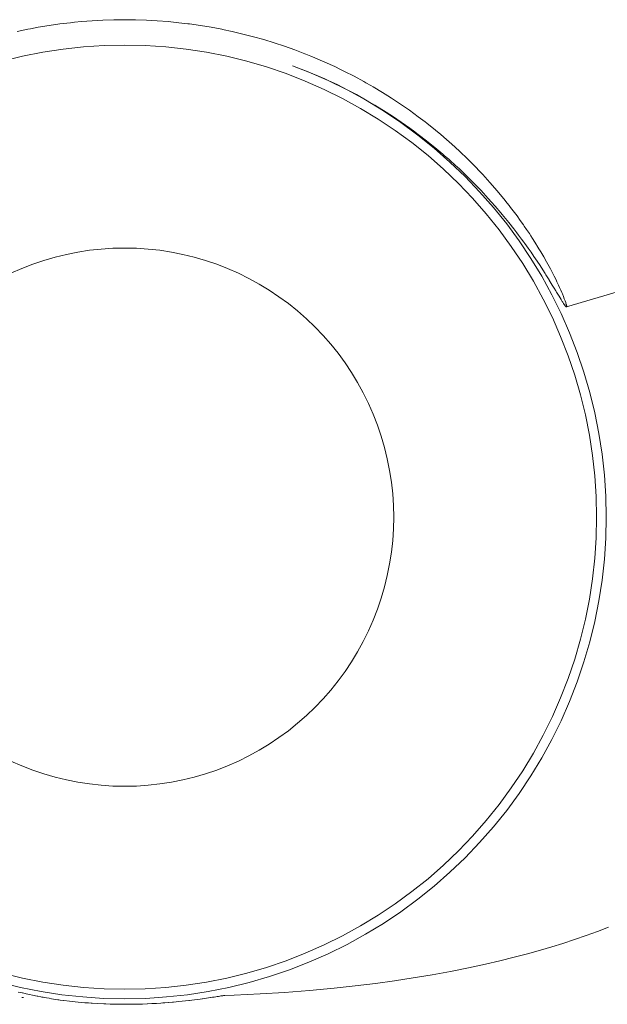
# Model space of a CAD drawing. Units: millimetres. Extents: x -3410 to 3490, y -2528 to 2572.
# Drawn here: x 206 to 219, y 215 to 236 of the extents above; entities that cross this region are included whole.
import ezdxf

# ---------------------------------------------------------------- set-up
doc = ezdxf.new("R2010")
doc.units = ezdxf.units.MM
doc.layers.add('None', color=7, linetype='Continuous', lineweight=5)
doc.layers.add('Working-None', color=7, linetype='Continuous', lineweight=5)

# ---------------------------------------------------------------- blocks, each defined once
blk = doc.blocks.new('Group')
at = {"layer": 'None', "color": 7, "linetype": 'Continuous', "lineweight": 5, "transparency": 33554687}
for p, q in [((113.048, 296.127), (113.132, 296.135)), ((113.132, 296.135), (113.048, 296.127)), ((113.132, 296.135), (113.277, 296.15)), ((113.277, 296.15), (113.132, 296.135)), ((113.277, 296.15), (113.506, 296.167)), ((113.506, 296.167), (113.277, 296.15)), ((113.506, 296.167), (113.736, 296.18)), ((113.736, 296.18), (113.506, 296.167)), ((113.736, 296.18), (113.966, 296.188)), ((113.966, 296.188), (113.736, 296.18)), ((113.966, 296.188), (114.196, 296.19)), ((114.196, 296.19), (113.966, 296.188)), ((114.196, 296.19), (114.331, 296.189)), ((114.331, 296.189), (114.196, 296.19)), ((114.331, 296.189), (114.426, 296.188)), ((114.426, 296.188), (114.331, 296.189)), ((114.426, 296.188), (114.656, 296.18)), ((114.656, 296.18), (114.426, 296.188)), ((114.656, 296.18), (114.885, 296.167)), ((114.885, 296.167), (114.656, 296.18)), ((114.885, 296.167), (115.115, 296.15)), ((115.115, 296.15), (114.885, 296.167)), ((115.115, 296.15), (115.344, 296.127)), ((115.344, 296.127), (115.115, 296.15)), ((111.914, 295.939), (112.139, 295.986)), ((112.139, 295.986), (111.914, 295.939)), ((112.139, 295.986), (112.196, 295.997)), ((112.196, 295.997), (112.139, 295.986)), ((112.196, 295.997), (112.365, 296.029)), ((112.365, 296.029), (112.196, 295.997)), ((112.365, 296.029), (112.592, 296.067)), ((112.592, 296.067), (112.365, 296.029)), ((112.592, 296.067), (112.82, 296.099)), ((112.82, 296.099), (112.592, 296.067)), ((112.82, 296.099), (113.048, 296.127)), ((113.048, 296.127), (112.82, 296.099)), ((115.344, 296.127), (115.532, 296.104)), ((115.532, 296.104), (115.344, 296.127)), ((115.532, 296.104), (115.572, 296.099)), ((115.572, 296.099), (115.532, 296.104)), ((115.572, 296.099), (115.8, 296.067)), ((115.8, 296.067), (115.572, 296.099)), ((115.8, 296.067), (116.026, 296.029)), ((116.026, 296.029), (115.8, 296.067)), ((116.026, 296.029), (116.253, 295.986)), ((116.253, 295.986), (116.026, 296.029)), ((116.253, 295.986), (116.271, 295.983)), ((116.271, 295.983), (116.253, 295.986)), ((116.271, 295.983), (116.477, 295.939)), ((116.477, 295.939), (116.271, 295.983)), ((116.477, 295.939), (116.702, 295.886)), ((116.702, 295.886), (116.477, 295.939)), ((116.702, 295.886), (116.758, 295.872)), ((116.758, 295.872), (116.702, 295.886)), ((116.758, 295.872), (116.924, 295.829)), ((116.924, 295.829), (116.758, 295.872)), ((116.924, 295.829), (117.145, 295.767)), ((117.145, 295.767), (116.924, 295.829)), ((117.145, 295.767), (117.365, 295.7)), ((117.365, 295.7), (117.145, 295.767)), ((112.89, 295.566), (112.458, 295.5)), ((112.458, 295.5), (112.89, 295.566)), ((113.324, 295.614), (112.89, 295.566)), ((112.89, 295.566), (113.324, 295.614)), ((113.759, 295.642), (113.324, 295.614)), ((113.324, 295.614), (113.759, 295.642)), ((114.196, 295.652), (113.759, 295.642)), ((113.759, 295.642), (114.196, 295.652)), ((114.632, 295.642), (114.196, 295.652)), ((114.196, 295.652), (114.632, 295.642)), ((115.068, 295.614), (114.632, 295.642)), ((114.632, 295.642), (115.068, 295.614)), ((115.502, 295.566), (115.068, 295.614)), ((115.068, 295.614), (115.502, 295.566)), ((115.933, 295.5), (115.502, 295.566)), ((115.502, 295.566), (115.933, 295.5)), ((117.365, 295.7), (117.365, 295.699)), ((117.365, 295.699), (117.365, 295.7)), ((117.365, 295.699), (117.584, 295.627)), ((117.584, 295.627), (117.365, 295.699)), ((117.584, 295.627), (117.801, 295.551)), ((117.801, 295.551), (117.584, 295.627)), ((117.801, 295.551), (118.015, 295.469)), ((118.015, 295.469), (117.801, 295.551)), ((112.03, 295.415), (111.606, 295.311)), ((111.606, 295.311), (112.03, 295.415)), ((112.458, 295.5), (112.03, 295.415)), ((112.03, 295.415), (112.458, 295.5)), ((116.361, 295.415), (115.933, 295.5)), ((115.933, 295.5), (116.361, 295.415)), ((116.785, 295.311), (116.361, 295.415)), ((116.361, 295.415), (116.785, 295.311)), ((117.204, 295.189), (116.785, 295.311)), ((116.785, 295.311), (117.204, 295.189)), ((118.015, 295.469), (118.037, 295.46)), ((118.037, 295.46), (118.015, 295.469)), ((118.037, 295.46), (118.144, 295.417)), ((118.144, 295.417), (118.037, 295.46)), ((118.144, 295.417), (118.229, 295.383)), ((118.229, 295.383), (118.144, 295.417)), ((118.229, 295.383), (118.44, 295.291)), ((118.44, 295.291), (118.229, 295.383)), ((117.618, 295.048), (117.204, 295.189)), ((117.204, 295.189), (117.618, 295.048)), ((117.756, 295.214), (118.102, 295.078)), ((117.756, 295.214), (118.086, 295.086)), ((118.102, 295.078), (117.756, 295.214)), ((118.086, 295.086), (118.103, 295.079)), ((118.44, 295.291), (118.649, 295.196)), ((118.649, 295.196), (118.44, 295.291)), ((118.649, 295.196), (118.775, 295.135)), ((118.775, 295.135), (118.649, 295.196)), ((118.775, 295.135), (118.856, 295.095)), ((118.856, 295.095), (118.775, 295.135)), ((118.856, 295.095), (119.06, 294.991)), ((119.06, 294.991), (118.856, 295.095)), ((118.025, 294.89), (117.618, 295.048)), ((117.618, 295.048), (118.025, 294.89)), ((118.424, 294.714), (118.025, 294.89)), ((118.025, 294.89), (118.424, 294.714)), ((118.102, 295.078), (118.51, 294.899)), ((118.51, 294.899), (118.102, 295.078)), ((118.103, 295.079), (118.308, 294.992)), ((118.308, 294.992), (118.439, 294.934)), ((118.439, 294.934), (118.511, 294.901)), ((118.51, 294.899), (118.91, 294.702)), ((118.91, 294.702), (118.51, 294.899)), ((118.511, 294.901), (118.713, 294.806)), ((119.06, 294.991), (119.263, 294.881)), ((119.263, 294.881), (119.06, 294.991)), ((119.263, 294.881), (119.311, 294.854)), ((119.311, 294.854), (119.263, 294.881)), ((118.816, 294.521), (118.424, 294.714)), ((118.424, 294.714), (118.816, 294.521)), ((118.713, 294.806), (118.912, 294.706)), ((118.91, 294.702), (119.3, 294.488)), ((119.3, 294.488), (118.91, 294.702)), ((118.912, 294.706), (119.009, 294.655)), ((119.311, 294.854), (119.412, 294.797)), ((119.412, 294.797), (119.311, 294.854)), ((119.412, 294.797), (119.462, 294.768)), ((119.462, 294.768), (119.412, 294.797)), ((119.462, 294.768), (119.66, 294.65)), ((119.66, 294.65), (119.462, 294.768)), ((119.198, 294.311), (118.816, 294.521)), ((118.816, 294.521), (119.198, 294.311)), ((119.009, 294.655), (119.109, 294.602)), ((119.109, 294.602), (119.304, 294.494)), ((119.3, 294.488), (119.681, 294.257)), ((119.681, 294.257), (119.3, 294.488)), ((119.304, 294.494), (119.484, 294.389)), ((119.66, 294.65), (119.778, 294.575)), ((119.778, 294.575), (119.66, 294.65)), ((119.778, 294.575), (119.853, 294.527)), ((119.853, 294.527), (119.778, 294.575)), ((119.853, 294.527), (120.046, 294.4)), ((120.046, 294.4), (119.853, 294.527)), ((119.572, 294.085), (119.198, 294.311)), ((119.198, 294.311), (119.572, 294.085)), ((119.484, 294.389), (119.502, 294.378)), ((119.502, 294.378), (119.686, 294.265)), ((119.681, 294.257), (120.051, 294.009)), ((120.051, 294.009), (119.681, 294.257)), ((119.686, 294.265), (119.875, 294.144)), ((120.046, 294.4), (120.234, 294.27)), ((120.234, 294.27), (120.046, 294.4)), ((120.234, 294.27), (120.42, 294.134)), ((120.42, 294.134), (120.234, 294.27)), ((119.934, 293.842), (119.572, 294.085)), ((119.572, 294.085), (119.934, 293.842)), ((119.875, 294.144), (120.059, 294.02)), ((120.42, 294.134), (120.564, 294.024)), ((120.564, 294.024), (120.42, 294.134)), ((120.287, 293.584), (119.934, 293.842)), ((119.934, 293.842), (120.287, 293.584)), ((120.051, 294.009), (120.41, 293.746)), ((120.41, 293.746), (120.051, 294.009)), ((120.059, 294.02), (120.242, 293.891)), ((120.242, 293.891), (120.319, 293.834)), ((120.319, 293.834), (120.421, 293.759)), ((120.564, 294.024), (120.602, 293.995)), ((120.602, 293.995), (120.564, 294.024)), ((120.602, 293.995), (120.783, 293.851)), ((120.783, 293.851), (120.602, 293.995)), ((120.783, 293.851), (120.898, 293.754)), ((120.898, 293.754), (120.783, 293.851)), ((120.41, 293.746), (120.758, 293.467)), ((120.758, 293.467), (120.41, 293.746)), ((120.421, 293.759), (120.598, 293.622)), ((120.898, 293.754), (120.957, 293.704)), ((120.957, 293.704), (120.898, 293.754)), ((120.957, 293.704), (120.962, 293.701)), ((120.962, 293.701), (120.957, 293.704)), ((120.962, 293.701), (121.131, 293.552)), ((121.131, 293.552), (120.962, 293.701)), ((120.627, 293.311), (120.287, 293.584)), ((120.287, 293.584), (120.627, 293.311)), ((120.598, 293.622), (120.666, 293.568)), ((120.666, 293.568), (120.771, 293.483)), ((120.758, 293.467), (121.093, 293.173)), ((121.093, 293.173), (120.758, 293.467)), ((120.771, 293.483), (120.943, 293.339)), ((121.131, 293.552), (121.2, 293.489)), ((121.2, 293.489), (121.131, 293.552)), ((121.2, 293.489), (121.299, 293.398)), ((121.299, 293.398), (121.2, 293.489)), ((120.955, 293.023), (120.627, 293.311)), ((120.627, 293.311), (120.955, 293.023)), ((120.943, 293.339), (120.98, 293.306)), ((120.98, 293.306), (121.066, 293.231)), ((121.066, 293.231), (121.11, 293.192)), ((121.299, 293.398), (121.466, 293.238)), ((121.466, 293.238), (121.299, 293.398)), ((121.466, 293.238), (121.626, 293.077)), ((121.626, 293.077), (121.466, 293.238)), ((121.27, 292.721), (120.955, 293.023)), ((120.955, 293.023), (121.27, 292.721)), ((121.093, 293.173), (121.414, 292.865)), ((121.414, 292.865), (121.093, 293.173)), ((121.11, 293.192), (121.265, 293.05)), ((121.265, 293.05), (121.277, 293.04)), ((121.277, 293.04), (121.437, 292.888)), ((121.626, 293.077), (121.724, 292.974)), ((121.724, 292.974), (121.626, 293.077)), ((121.414, 292.865), (121.722, 292.543)), ((121.722, 292.543), (121.414, 292.865)), ((121.437, 292.888), (121.523, 292.801)), ((121.523, 292.801), (121.598, 292.728)), ((121.724, 292.974), (121.787, 292.908)), ((121.787, 292.908), (121.724, 292.974)), ((121.787, 292.908), (121.939, 292.741)), ((121.939, 292.741), (121.787, 292.908)), ((121.572, 292.406), (121.27, 292.721)), ((121.27, 292.721), (121.572, 292.406)), ((121.598, 292.728), (121.751, 292.569)), ((121.939, 292.741), (122.091, 292.565)), ((122.091, 292.565), (121.939, 292.741)), ((121.86, 292.078), (121.572, 292.406)), ((121.572, 292.406), (121.86, 292.078)), ((121.722, 292.543), (122.016, 292.209)), ((122.016, 292.209), (121.722, 292.543)), ((121.751, 292.569), (121.905, 292.402)), ((121.905, 292.402), (121.974, 292.325)), ((122.091, 292.565), (122.157, 292.486)), ((122.157, 292.486), (122.091, 292.565)), ((122.157, 292.486), (122.235, 292.392)), ((122.235, 292.392), (122.157, 292.486)), ((122.235, 292.392), (122.308, 292.3)), ((122.308, 292.3), (122.235, 292.392)), ((121.974, 292.325), (122.051, 292.238)), ((122.016, 292.209), (122.295, 291.861)), ((122.295, 291.861), (122.016, 292.209)), ((122.051, 292.238), (122.17, 292.099)), ((122.308, 292.3), (122.345, 292.253)), ((122.345, 292.253), (122.308, 292.3)), ((122.345, 292.253), (122.379, 292.209)), ((122.379, 292.209), (122.345, 292.253)), ((122.379, 292.209), (122.514, 292.03)), ((122.514, 292.03), (122.379, 292.209)), ((122.133, 291.737), (121.86, 292.078)), ((121.86, 292.078), (122.133, 291.737)), ((122.17, 292.099), (122.199, 292.064)), ((122.199, 292.064), (122.338, 291.894)), ((122.514, 292.03), (122.584, 291.934)), ((122.584, 291.934), (122.514, 292.03)), ((122.295, 291.861), (122.558, 291.502)), ((122.558, 291.502), (122.295, 291.861)), ((122.338, 291.894), (122.445, 291.759)), ((122.445, 291.759), (122.509, 291.675)), ((122.584, 291.934), (122.651, 291.839)), ((122.651, 291.839), (122.584, 291.934)), ((122.651, 291.839), (122.667, 291.815)), ((122.667, 291.815), (122.651, 291.839)), ((122.667, 291.815), (122.715, 291.746)), ((122.715, 291.746), (122.667, 291.815)), ((122.392, 291.385), (122.133, 291.737)), ((122.133, 291.737), (122.392, 291.385)), ((122.509, 291.675), (122.547, 291.626)), ((122.547, 291.626), (122.611, 291.539)), ((122.611, 291.539), (122.656, 291.478)), ((122.715, 291.746), (122.776, 291.655)), ((122.776, 291.655), (122.715, 291.746)), ((122.776, 291.655), (122.805, 291.611)), ((122.805, 291.611), (122.776, 291.655)), ((122.805, 291.611), (122.842, 291.553)), ((122.842, 291.553), (122.805, 291.611)), ((122.842, 291.553), (122.928, 291.417)), ((122.928, 291.417), (122.842, 291.553)), ((113.699, 291.329), (113.947, 291.345)), ((113.947, 291.345), (114.196, 291.35)), ((114.196, 291.35), (114.445, 291.345)), ((114.445, 291.345), (114.693, 291.329)), ((122.634, 291.022), (122.392, 291.385)), ((122.392, 291.385), (122.634, 291.022)), ((122.558, 291.502), (122.806, 291.132)), ((122.806, 291.132), (122.558, 291.502)), ((122.656, 291.478), (122.681, 291.443)), ((122.681, 291.443), (122.748, 291.351)), ((122.748, 291.351), (122.811, 291.26)), ((122.928, 291.417), (122.935, 291.407)), ((122.935, 291.407), (122.928, 291.417)), ((122.935, 291.407), (122.979, 291.334)), ((122.979, 291.334), (122.935, 291.407)), ((122.979, 291.334), (123.019, 291.268)), ((123.019, 291.268), (122.979, 291.334)), ((112.481, 291.086), (112.719, 291.156)), ((112.719, 291.156), (112.961, 291.215)), ((112.961, 291.215), (113.205, 291.264)), ((113.205, 291.264), (113.451, 291.302)), ((113.451, 291.302), (113.699, 291.329)), ((114.693, 291.329), (114.94, 291.302)), ((114.94, 291.302), (115.186, 291.264)), ((115.186, 291.264), (115.43, 291.215)), ((115.43, 291.215), (115.672, 291.156)), ((115.672, 291.156), (115.911, 291.086)), ((122.806, 291.132), (123.037, 290.751)), ((123.037, 290.751), (122.806, 291.132)), ((122.811, 291.26), (122.871, 291.173)), ((122.871, 291.173), (122.908, 291.119)), ((123.019, 291.268), (123.038, 291.235)), ((123.038, 291.235), (123.019, 291.268)), ((123.038, 291.235), (123.081, 291.161)), ((123.081, 291.161), (123.038, 291.235)), ((123.081, 291.161), (123.139, 291.06)), ((123.139, 291.06), (123.081, 291.161)), ((111.785, 290.816), (112.013, 290.916)), ((112.013, 290.916), (112.245, 291.006)), ((112.245, 291.006), (112.481, 291.086)), ((115.911, 291.086), (116.147, 291.006)), ((116.147, 291.006), (116.379, 290.916)), ((116.379, 290.916), (116.606, 290.816)), ((122.86, 290.649), (122.634, 291.022)), ((122.634, 291.022), (122.86, 290.649)), ((122.908, 291.119), (122.939, 291.073)), ((122.939, 291.073), (123.002, 290.977)), ((123.002, 290.977), (123.062, 290.885)), ((123.139, 291.06), (123.193, 290.962)), ((123.193, 290.962), (123.139, 291.06)), ((123.193, 290.962), (123.222, 290.907)), ((123.222, 290.907), (123.193, 290.962)), ((116.606, 290.816), (116.83, 290.706)), ((116.83, 290.706), (117.048, 290.586)), ((123.037, 290.751), (123.251, 290.36)), ((123.251, 290.36), (123.037, 290.751)), ((123.062, 290.885), (123.111, 290.808)), ((123.111, 290.808), (123.118, 290.798)), ((123.118, 290.798), (123.127, 290.783)), ((123.127, 290.783), (123.194, 290.676)), ((123.222, 290.907), (123.242, 290.869)), ((123.242, 290.869), (123.222, 290.907)), ((123.242, 290.869), (123.301, 290.754)), ((123.301, 290.754), (123.242, 290.869)), ((123.301, 290.754), (123.342, 290.673)), ((123.342, 290.673), (123.301, 290.754)), ((117.048, 290.586), (117.26, 290.457)), ((123.07, 290.266), (122.86, 290.649)), ((122.86, 290.649), (123.07, 290.266)), ((123.194, 290.676), (123.197, 290.672)), ((123.197, 290.672), (123.262, 290.565)), ((123.262, 290.565), (123.304, 290.497)), ((123.304, 290.497), (123.337, 290.442)), ((123.342, 290.673), (123.361, 290.631)), ((123.361, 290.631), (123.342, 290.673)), ((123.361, 290.631), (123.395, 290.56)), ((123.395, 290.56), (123.361, 290.631)), ((123.395, 290.56), (123.416, 290.514)), ((123.416, 290.514), (123.395, 290.56)), ((123.416, 290.514), (123.441, 290.459)), ((123.441, 290.459), (123.416, 290.514)), ((117.26, 290.457), (117.467, 290.319)), ((117.467, 290.319), (117.668, 290.172)), ((123.251, 290.36), (123.448, 289.961)), ((123.448, 289.961), (123.251, 290.36)), ((123.337, 290.442), (123.354, 290.414)), ((123.354, 290.414), (123.394, 290.348)), ((123.394, 290.348), (123.405, 290.33)), ((123.405, 290.33), (123.448, 290.259)), ((123.441, 290.459), (123.462, 290.41)), ((123.462, 290.41), (123.441, 290.459)), ((123.462, 290.41), (123.476, 290.378)), ((123.476, 290.378), (123.462, 290.41)), ((123.476, 290.378), (123.498, 290.324)), ((123.498, 290.324), (123.476, 290.378)), ((123.498, 290.324), (123.517, 290.276)), ((123.517, 290.276), (123.498, 290.324)), ((123.565, 290.101), (124.783, 290.461)), ((117.668, 290.172), (117.862, 290.016)), ((123.264, 289.875), (123.07, 290.266)), ((123.07, 290.266), (123.264, 289.875)), ((123.448, 290.259), (123.473, 290.219)), ((123.473, 290.219), (123.482, 290.205)), ((123.482, 290.205), (123.502, 290.174)), ((123.502, 290.174), (123.514, 290.156)), ((123.514, 290.156), (123.52, 290.148)), ((123.517, 290.276), (123.528, 290.246)), ((123.528, 290.246), (123.517, 290.276)), ((123.52, 290.148), (123.535, 290.127)), ((123.528, 290.246), (123.533, 290.234)), ((123.533, 290.234), (123.528, 290.246)), ((123.533, 290.234), (123.546, 290.197)), ((123.546, 290.197), (123.533, 290.234)), ((123.535, 290.127), (123.547, 290.112)), ((123.546, 290.197), (123.549, 290.187)), ((123.549, 290.187), (123.546, 290.197)), ((123.547, 290.112), (123.556, 290.104)), ((123.549, 290.187), (123.558, 290.157)), ((123.558, 290.157), (123.549, 290.187)), ((123.556, 290.104), (123.557, 290.103)), ((123.557, 290.103), (123.565, 290.101)), ((123.558, 290.157), (123.562, 290.144)), ((123.562, 290.144), (123.558, 290.157)), ((123.562, 290.144), (123.566, 290.128)), ((123.566, 290.128), (123.562, 290.144)), ((123.568, 290.109), (123.565, 290.101)), ((123.565, 290.101), (123.568, 290.109)), ((123.566, 290.128), (123.567, 290.115)), ((123.567, 290.115), (123.566, 290.128)), ((123.567, 290.115), (123.568, 290.109)), ((123.567, 290.115), (123.568, 290.109)), ((123.568, 290.109), (123.567, 290.115)), ((117.862, 290.016), (118.049, 289.852)), ((123.439, 289.475), (123.264, 289.875)), ((123.264, 289.875), (123.439, 289.475)), ((123.448, 289.961), (123.627, 289.553)), ((123.627, 289.553), (123.448, 289.961)), ((118.049, 289.852), (118.229, 289.68)), ((118.229, 289.68), (118.401, 289.5)), ((118.401, 289.5), (118.565, 289.313)), ((123.598, 289.068), (123.439, 289.475)), ((123.439, 289.475), (123.598, 289.068)), ((123.627, 289.553), (123.789, 289.138)), ((123.789, 289.138), (123.627, 289.553)), ((118.565, 289.313), (118.721, 289.119)), ((118.721, 289.119), (118.868, 288.918)), ((123.738, 288.655), (123.598, 289.068)), ((123.598, 289.068), (123.738, 288.655)), ((123.789, 289.138), (123.932, 288.716)), ((123.932, 288.716), (123.789, 289.138)), ((118.868, 288.918), (119.006, 288.711)), ((119.006, 288.711), (119.135, 288.498)), ((123.86, 288.236), (123.738, 288.655)), ((123.738, 288.655), (123.86, 288.236)), ((123.932, 288.716), (124.057, 288.289)), ((124.057, 288.289), (123.932, 288.716)), ((119.135, 288.498), (119.255, 288.28)), ((119.255, 288.28), (119.365, 288.057)), ((123.964, 287.812), (123.86, 288.236)), ((123.86, 288.236), (123.964, 287.812)), ((124.057, 288.289), (124.163, 287.856)), ((124.163, 287.856), (124.057, 288.289)), ((119.365, 288.057), (119.465, 287.829)), ((119.465, 287.829), (119.556, 287.597)), ((124.049, 287.384), (123.964, 287.812)), ((123.964, 287.812), (124.049, 287.384)), ((124.163, 287.856), (124.249, 287.419)), ((124.249, 287.419), (124.163, 287.856)), ((119.556, 287.597), (119.636, 287.362)), ((124.115, 286.952), (124.049, 287.384)), ((124.049, 287.384), (124.115, 286.952)), ((124.249, 287.419), (124.317, 286.979)), ((124.317, 286.979), (124.249, 287.419)), ((119.636, 287.362), (119.705, 287.123)), ((119.705, 287.123), (119.764, 286.881)), ((124.163, 286.519), (124.115, 286.952)), ((124.115, 286.952), (124.163, 286.519)), ((124.317, 286.979), (124.366, 286.536)), ((124.366, 286.536), (124.317, 286.979)), ((119.764, 286.881), (119.813, 286.637)), ((119.813, 286.637), (119.851, 286.391)), ((124.366, 286.536), (124.395, 286.092)), ((124.395, 286.092), (124.366, 286.536)), ((119.851, 286.391), (119.878, 286.144)), ((124.191, 286.083), (124.163, 286.519)), ((124.163, 286.519), (124.191, 286.083)), ((119.878, 286.144), (119.894, 285.895)), ((124.201, 285.646), (124.191, 286.083)), ((124.191, 286.083), (124.201, 285.646)), ((124.395, 286.092), (124.405, 285.646)), ((124.405, 285.646), (124.395, 286.092)), ((119.894, 285.895), (119.9, 285.646)), ((119.9, 285.646), (119.894, 285.398)), ((124.191, 285.21), (124.201, 285.646)), ((124.201, 285.646), (124.191, 285.21)), ((124.405, 285.646), (124.395, 285.201)), ((124.395, 285.201), (124.405, 285.646)), ((119.894, 285.398), (119.878, 285.149)), ((119.878, 285.149), (119.851, 284.902)), ((124.163, 284.774), (124.191, 285.21)), ((124.191, 285.21), (124.163, 284.774)), ((124.395, 285.201), (124.366, 284.757)), ((124.366, 284.757), (124.395, 285.201)), ((119.851, 284.902), (119.813, 284.656)), ((119.813, 284.656), (119.764, 284.412)), ((124.115, 284.341), (124.163, 284.774)), ((124.163, 284.774), (124.115, 284.341)), ((124.366, 284.757), (124.317, 284.314)), ((124.317, 284.314), (124.366, 284.757)), ((119.764, 284.412), (119.705, 284.17)), ((124.049, 283.909), (124.115, 284.341)), ((124.115, 284.341), (124.049, 283.909)), ((124.317, 284.314), (124.249, 283.874)), ((124.249, 283.874), (124.317, 284.314)), ((119.705, 284.17), (119.636, 283.931)), ((119.636, 283.931), (119.556, 283.696)), ((123.964, 283.481), (124.049, 283.909)), ((124.049, 283.909), (123.964, 283.481)), ((124.249, 283.874), (124.163, 283.437)), ((124.163, 283.437), (124.249, 283.874)), ((119.556, 283.696), (119.465, 283.464)), ((119.465, 283.464), (119.365, 283.236)), ((123.86, 283.057), (123.964, 283.481)), ((123.964, 283.481), (123.86, 283.057)), ((124.163, 283.437), (124.057, 283.004)), ((124.057, 283.004), (124.163, 283.437)), ((119.365, 283.236), (119.255, 283.013)), ((119.255, 283.013), (119.135, 282.795)), ((123.738, 282.638), (123.86, 283.057)), ((123.86, 283.057), (123.738, 282.638)), ((124.057, 283.004), (123.932, 282.577)), ((123.932, 282.577), (124.057, 283.004)), ((119.135, 282.795), (119.006, 282.582)), ((119.006, 282.582), (118.868, 282.375)), ((123.598, 282.225), (123.738, 282.638)), ((123.738, 282.638), (123.598, 282.225)), ((123.932, 282.577), (123.789, 282.155)), ((123.789, 282.155), (123.932, 282.577)), ((118.868, 282.375), (118.721, 282.174)), ((118.721, 282.174), (118.565, 281.98)), ((123.439, 281.818), (123.598, 282.225)), ((123.598, 282.225), (123.439, 281.818)), ((123.789, 282.155), (123.627, 281.74)), ((123.627, 281.74), (123.789, 282.155)), ((118.565, 281.98), (118.401, 281.793)), ((118.401, 281.793), (118.229, 281.613)), ((123.264, 281.418), (123.439, 281.818)), ((123.439, 281.818), (123.264, 281.418)), ((123.627, 281.74), (123.448, 281.332)), ((123.448, 281.332), (123.627, 281.74)), ((118.229, 281.613), (118.049, 281.441)), ((118.049, 281.441), (117.862, 281.277)), ((123.07, 281.027), (123.264, 281.418)), ((123.264, 281.418), (123.07, 281.027)), ((123.448, 281.332), (123.251, 280.933)), ((123.251, 280.933), (123.448, 281.332)), ((117.668, 281.121), (117.467, 280.974)), ((117.862, 281.277), (117.668, 281.121)), ((117.467, 280.974), (117.26, 280.836)), ((122.86, 280.644), (123.07, 281.027)), ((123.07, 281.027), (122.86, 280.644)), ((123.251, 280.933), (123.037, 280.542)), ((123.037, 280.542), (123.251, 280.933)), ((117.048, 280.707), (116.83, 280.587)), ((117.26, 280.836), (117.048, 280.707)), ((116.83, 280.587), (116.606, 280.477)), ((122.634, 280.271), (122.86, 280.644)), ((122.86, 280.644), (122.634, 280.271)), ((123.037, 280.542), (122.806, 280.161)), ((122.806, 280.161), (123.037, 280.542)), ((112.013, 280.377), (111.785, 280.477)), ((112.245, 280.287), (112.013, 280.377)), ((112.481, 280.207), (112.245, 280.287)), ((116.147, 280.287), (115.911, 280.207)), ((116.379, 280.377), (116.147, 280.287)), ((116.606, 280.477), (116.379, 280.377)), ((122.392, 279.908), (122.634, 280.271)), ((122.634, 280.271), (122.392, 279.908)), ((112.719, 280.137), (112.481, 280.207)), ((112.961, 280.078), (112.719, 280.137)), ((113.205, 280.029), (112.961, 280.078)), ((115.43, 280.078), (115.186, 280.029)), ((115.672, 280.137), (115.43, 280.078)), ((115.911, 280.207), (115.672, 280.137)), ((122.806, 280.161), (122.558, 279.791)), ((122.558, 279.791), (122.806, 280.161)), ((113.451, 279.991), (113.205, 280.029)), ((113.699, 279.964), (113.451, 279.991)), ((113.947, 279.948), (113.699, 279.964)), ((114.196, 279.943), (113.947, 279.948)), ((114.445, 279.948), (114.196, 279.943)), ((114.693, 279.964), (114.445, 279.948)), ((114.94, 279.991), (114.693, 279.964)), ((115.186, 280.029), (114.94, 279.991)), ((122.133, 279.556), (122.392, 279.908)), ((122.392, 279.908), (122.133, 279.556)), ((122.558, 279.791), (122.295, 279.432)), ((122.295, 279.432), (122.558, 279.791)), ((121.86, 279.215), (122.133, 279.556)), ((122.133, 279.556), (121.86, 279.215)), ((122.295, 279.432), (122.016, 279.084)), ((122.016, 279.084), (122.295, 279.432)), ((121.572, 278.887), (121.86, 279.215)), ((121.86, 279.215), (121.572, 278.887)), ((122.016, 279.084), (121.722, 278.75)), ((121.722, 278.75), (122.016, 279.084)), ((121.27, 278.572), (121.572, 278.887)), ((121.572, 278.887), (121.27, 278.572)), ((121.722, 278.75), (121.414, 278.428)), ((121.414, 278.428), (121.722, 278.75)), ((120.955, 278.27), (121.27, 278.572)), ((121.27, 278.572), (120.955, 278.27)), ((121.414, 278.428), (121.093, 278.12)), ((121.093, 278.12), (121.414, 278.428)), ((120.627, 277.982), (120.955, 278.27)), ((120.955, 278.27), (120.627, 277.982)), ((120.287, 277.709), (120.627, 277.982)), ((120.627, 277.982), (120.287, 277.709)), ((121.093, 278.12), (120.758, 277.826)), ((120.758, 277.826), (121.093, 278.12)), ((120.758, 277.826), (120.41, 277.547)), ((120.41, 277.547), (120.758, 277.826)), ((119.934, 277.451), (120.287, 277.709)), ((120.287, 277.709), (119.934, 277.451)), ((119.572, 277.208), (119.934, 277.451)), ((119.934, 277.451), (119.572, 277.208)), ((120.41, 277.547), (120.051, 277.284)), ((120.051, 277.284), (120.41, 277.547)), ((119.198, 276.982), (119.572, 277.208)), ((119.572, 277.208), (119.198, 276.982)), ((120.051, 277.284), (119.681, 277.036)), ((119.681, 277.036), (120.051, 277.284)), ((118.816, 276.772), (119.198, 276.982)), ((119.198, 276.982), (118.816, 276.772)), ((119.681, 277.036), (119.3, 276.805)), ((119.3, 276.805), (119.681, 277.036)), ((124.217, 276.864), (124.453, 276.954)), ((118.424, 276.579), (118.816, 276.772)), ((118.816, 276.772), (118.424, 276.579)), ((119.3, 276.805), (118.91, 276.591)), ((118.91, 276.591), (119.3, 276.805)), ((123.735, 276.693), (123.98, 276.778)), ((123.98, 276.778), (124.217, 276.864)), ((118.025, 276.403), (118.424, 276.579)), ((118.424, 276.579), (118.025, 276.403)), ((118.91, 276.591), (118.51, 276.394)), ((118.51, 276.394), (118.91, 276.591)), ((123.013, 276.468), (123.252, 276.539)), ((123.252, 276.539), (123.488, 276.612)), ((123.488, 276.612), (123.735, 276.693)), ((117.618, 276.245), (118.025, 276.403)), ((118.025, 276.403), (117.618, 276.245)), ((118.51, 276.394), (118.102, 276.215)), ((118.102, 276.215), (118.51, 276.394)), ((122.153, 276.244), (122.452, 276.317)), ((122.452, 276.317), (122.735, 276.391)), ((122.735, 276.391), (123.013, 276.468)), ((116.785, 275.982), (117.204, 276.104)), ((117.204, 276.104), (116.785, 275.982)), ((117.204, 276.104), (117.618, 276.245)), ((117.618, 276.245), (117.204, 276.104)), ((118.102, 276.215), (117.687, 276.053)), ((117.687, 276.053), (118.102, 276.215)), ((121.107, 276.02), (121.483, 276.095)), ((121.483, 276.095), (121.846, 276.173)), ((121.846, 276.173), (122.153, 276.244)), ((111.606, 275.982), (112.03, 275.878)), ((112.03, 275.878), (111.606, 275.982)), ((116.361, 275.878), (116.785, 275.982)), ((116.785, 275.982), (116.361, 275.878)), ((117.266, 275.91), (116.838, 275.786)), ((116.838, 275.786), (117.266, 275.91)), ((117.687, 276.053), (117.266, 275.91)), ((117.266, 275.91), (117.687, 276.053)), ((120.309, 275.88), (120.713, 275.947)), ((120.713, 275.947), (121.107, 276.02)), ((111.986, 275.68), (111.553, 275.786)), ((111.553, 275.786), (111.986, 275.68)), ((112.423, 275.593), (111.986, 275.68)), ((111.986, 275.68), (112.423, 275.593)), ((112.03, 275.878), (112.458, 275.793)), ((112.458, 275.793), (112.03, 275.878)), ((112.458, 275.793), (112.89, 275.727)), ((112.89, 275.727), (112.458, 275.793)), ((112.89, 275.727), (113.324, 275.679)), ((113.324, 275.679), (112.89, 275.727)), ((113.324, 275.679), (113.759, 275.651)), ((113.759, 275.651), (113.324, 275.679)), ((114.632, 275.651), (115.068, 275.679)), ((115.068, 275.679), (114.632, 275.651)), ((115.068, 275.679), (115.502, 275.727)), ((115.502, 275.727), (115.068, 275.679)), ((115.502, 275.727), (115.933, 275.793)), ((115.933, 275.793), (115.502, 275.727)), ((115.933, 275.793), (116.361, 275.878)), ((116.361, 275.878), (115.933, 275.793)), ((116.405, 275.68), (115.968, 275.593)), ((115.968, 275.593), (116.405, 275.68)), ((116.838, 275.786), (116.405, 275.68)), ((116.405, 275.68), (116.838, 275.786)), ((118.637, 275.664), (119.083, 275.712)), ((119.083, 275.712), (119.516, 275.765)), ((119.516, 275.765), (119.918, 275.82)), ((119.918, 275.82), (120.309, 275.88)), ((111.941, 275.582), (111.994, 275.57)), ((111.994, 275.57), (112.023, 275.563)), ((112.049, 275.463), (112.013, 275.469)), ((112.013, 275.469), (112.049, 275.463)), ((112.023, 275.563), (112.032, 275.561)), ((112.032, 275.561), (112.088, 275.548)), ((112.088, 275.548), (112.108, 275.543)), ((112.108, 275.543), (112.178, 275.528)), ((112.178, 275.528), (112.244, 275.514)), ((112.244, 275.514), (112.343, 275.494)), ((112.343, 275.494), (112.355, 275.491)), ((112.355, 275.491), (112.417, 275.479)), ((112.417, 275.479), (112.442, 275.475)), ((112.863, 275.525), (112.423, 275.593)), ((112.423, 275.593), (112.863, 275.525)), ((112.442, 275.475), (112.448, 275.473)), ((112.448, 275.473), (112.468, 275.47)), ((112.468, 275.47), (112.486, 275.467)), ((113.306, 275.477), (112.863, 275.525)), ((112.863, 275.525), (113.306, 275.477)), ((113.75, 275.447), (113.306, 275.477)), ((113.306, 275.477), (113.75, 275.447)), ((113.759, 275.651), (114.196, 275.641)), ((114.196, 275.641), (113.759, 275.651)), ((114.196, 275.641), (114.632, 275.651)), ((114.632, 275.651), (114.196, 275.641)), ((115.085, 275.477), (114.641, 275.447)), ((114.641, 275.447), (115.085, 275.477)), ((115.528, 275.525), (115.085, 275.477)), ((115.085, 275.477), (115.528, 275.525)), ((115.968, 275.593), (115.528, 275.525)), ((115.528, 275.525), (115.968, 275.593)), ((116.019, 275.465), (116.056, 275.471)), ((116.056, 275.471), (116.093, 275.476)), ((116.093, 275.476), (116.126, 275.481)), ((116.126, 275.481), (116.157, 275.486)), ((116.157, 275.486), (116.186, 275.49)), ((116.186, 275.49), (116.212, 275.494)), ((116.212, 275.494), (116.236, 275.498)), ((116.236, 275.498), (116.237, 275.498)), ((116.237, 275.498), (116.258, 275.501)), ((116.258, 275.501), (116.276, 275.503)), ((116.276, 275.503), (116.291, 275.505)), ((116.291, 275.505), (116.294, 275.506)), ((116.294, 275.506), (116.304, 275.507)), ((116.304, 275.507), (116.314, 275.508)), ((116.314, 275.508), (116.322, 275.508)), ((116.322, 275.508), (116.517, 275.515)), ((116.517, 275.515), (117.065, 275.542)), ((117.065, 275.542), (117.585, 275.575)), ((117.585, 275.575), (118.115, 275.616)), ((118.115, 275.616), (118.637, 275.664)), ((112.486, 275.467), (112.541, 275.458)), ((112.541, 275.458), (112.595, 275.449)), ((112.595, 275.449), (112.643, 275.44)), ((112.643, 275.44), (112.69, 275.432)), ((112.69, 275.432), (112.735, 275.425)), ((112.735, 275.425), (112.777, 275.418)), ((112.777, 275.418), (112.781, 275.417)), ((112.781, 275.417), (112.788, 275.416)), ((112.788, 275.416), (112.801, 275.415)), ((112.801, 275.415), (112.83, 275.412)), ((112.83, 275.412), (112.9, 275.403)), ((112.9, 275.403), (112.907, 275.403)), ((112.907, 275.403), (113.024, 275.389)), ((113.024, 275.389), (113.085, 275.382)), ((113.085, 275.382), (113.212, 275.367)), ((113.212, 275.367), (113.35, 275.356)), ((113.35, 275.356), (113.432, 275.349)), ((113.432, 275.349), (113.482, 275.346)), ((113.482, 275.346), (113.506, 275.344)), ((113.506, 275.344), (113.622, 275.337)), ((113.622, 275.337), (113.757, 275.331)), ((114.196, 275.438), (113.75, 275.447)), ((113.75, 275.447), (114.196, 275.438)), ((113.757, 275.331), (113.794, 275.329)), ((113.794, 275.329), (113.889, 275.326)), ((113.889, 275.326), (114.018, 275.323)), ((114.018, 275.323), (114.112, 275.322)), ((114.112, 275.322), (114.144, 275.321)), ((114.144, 275.321), (114.239, 275.321)), ((114.641, 275.447), (114.196, 275.438)), ((114.196, 275.438), (114.641, 275.447)), ((114.239, 275.321), (114.267, 275.321)), ((114.267, 275.321), (114.388, 275.322)), ((114.388, 275.322), (114.507, 275.325)), ((114.507, 275.325), (114.529, 275.326)), ((114.529, 275.326), (114.574, 275.327)), ((114.574, 275.327), (114.675, 275.331)), ((114.675, 275.331), (114.683, 275.331)), ((114.683, 275.331), (114.774, 275.335)), ((114.774, 275.335), (114.869, 275.341)), ((114.869, 275.341), (114.96, 275.346)), ((114.96, 275.346), (115.004, 275.349)), ((115.004, 275.349), (115.048, 275.353)), ((115.048, 275.353), (115.127, 275.359)), ((115.127, 275.359), (115.131, 275.359)), ((115.131, 275.359), (115.211, 275.366)), ((115.211, 275.366), (115.233, 275.368)), ((115.233, 275.368), (115.289, 275.373)), ((115.289, 275.373), (115.345, 275.379)), ((115.345, 275.379), (115.417, 275.386)), ((115.417, 275.386), (115.487, 275.394)), ((115.487, 275.394), (115.553, 275.402)), ((115.553, 275.402), (115.57, 275.404)), ((115.57, 275.404), (115.618, 275.409)), ((115.618, 275.409), (115.679, 275.417)), ((115.679, 275.417), (115.738, 275.425)), ((115.738, 275.425), (115.795, 275.433)), ((115.795, 275.433), (115.842, 275.439)), ((115.842, 275.439), (115.849, 275.44)), ((115.849, 275.44), (115.883, 275.445)), ((115.883, 275.445), (115.931, 275.452)), ((115.931, 275.452), (115.976, 275.458)), ((115.976, 275.458), (116.012, 275.464)), ((116.012, 275.464), (116.017, 275.465)), ((116.017, 275.465), (116.019, 275.465))]:
    blk.add_line(p, q, dxfattribs=at)

msp = doc.modelspace()

# ---------------------------------------------------------------- block references
at = {"layer": 'Working-None'}
msp.add_blockref('Group', (94.349, -60), dxfattribs=at)

doc.saveas('drawing.dxf')
